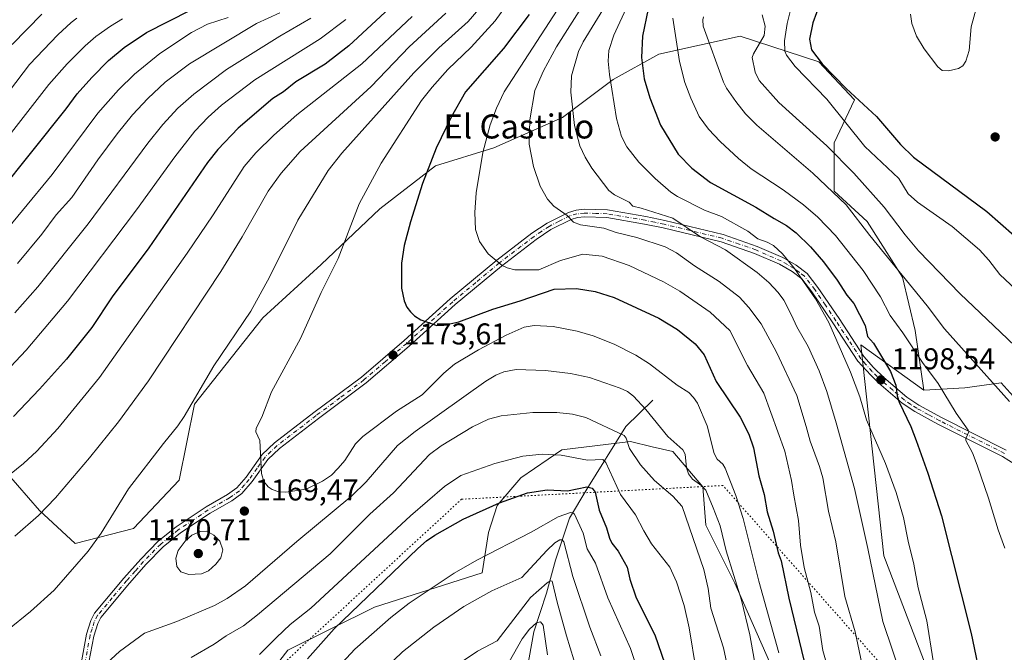
# Model space of a CAD drawing. Units: metres. Extents: x 661483 to 664939, y 4753465 to 4755860.
# Drawn here: x 664044 to 664371, y 4754847 to 4755058 of the extents above; entities that cross this region are included whole.
import ezdxf
from ezdxf.enums import TextEntityAlignment as Align

# ---------------------------------------------------------------- set-up
doc = ezdxf.new("R2010")
doc.units = ezdxf.units.M
doc.header["$MEASUREMENT"] = 0
doc.linetypes.add('DGN Style 4', pattern=[2.638475, 1.318413, -0.659207, 0.001648, -0.659207])
doc.linetypes.add('DGN Style 5', pattern=[1.153612, 0.494405, -0.659207])
for name, color, linetype, lineweight in [('Arbolado forestal CxS', 92, 'Continuous', 0), ('Camino Cxs', 7, 'Continuous', 0), ('Camino eje', 30, 'DGN Style 4', 13), ('Corriente natural lineal', 142, 'Continuous', 13), ('Curva de nivel maestra', 30, 'Continuous', 30), ('Curva de nivel normal', 30, 'Continuous', 0), ('Pastizal CxS', 92, 'Continuous', 0), ('Punto de cota en terreno', 7, 'Continuous', 0), ('Rótulo de punto de cota en terreno', 7, 'Continuous', 0), ('Texto cartográfico', 7, 'Continuous', 0), ('Vía pecuaria eje', 92, 'DGN Style 5', 0)]:
    doc.layers.add(name, color=color, linetype=linetype, lineweight=lineweight)
doc.styles.add('Style-Arial', font='txt')

# ---------------------------------------------------------------- blocks, each defined once
blk = doc.blocks.new('*U7')
at = {"layer": 'Arbolado forestal CxS', "color": 92, "linetype": 'Continuous', "lineweight": 0}
blk.add_polyline3d([(664378.1841, 4754927.8375, 1210.5747), (664370.1503, 4754936.6785, 1210.6636), (664358.1005, 4754935.0717, 1207.4887), (664344.4435, 4754934.2677, 1202.9958), (664341.6109, 4754954.0885, 1206.6867), (664337.3904, 4754971.8133, 1210.1141), (664325.5745, 4754990.3821, 1211.0417), (664314.6019, 4755000.5111, 1210.6632), (664314.6021, 4755016.5477, 1216.7057), (664321.3543, 4755030.8963, 1224.5182), (664309.5388, 4755043.5563, 1224.3951), (664283.3731, 4755051.9975, 1211.601), (664256.3643, 4755046.0899, 1201.6505), (664241.1713, 4755037.6491, 1194.8985), (664224.2903, 4755024.9883, 1188.2776), (664201.5005, 4755014.8607, 1180.4414), (664182.0875, 4755008.9521, 1174.777), (664163.5185, 4754994.6043, 1171.2407), (664144.1055, 4754976.0349, 1168.0396), (664124.6923, 4754958.3103, 1165.7046), (664101.9023, 4754929.6139, 1164.3807), (664096.838, 4754904.2925, 1167.0109), (664081.6449, 4754888.2557, 1166.1647), (664062.2321, 4754883.1921, 1163.0065), (664050.4153, 4754894.1649, 1158.8748), (664039.4435, 4754906.8249, 1153.3734)], dxfattribs=at)
blk = doc.blocks.new('5PATER')
at = {"layer": 'Punto de cota en terreno', "linetype": 'Continuous', "lineweight": 0}
h = blk.add_hatch(color=51, dxfattribs=at)
edge = h.paths.add_edge_path()
edge.add_ellipse((0, 0), major_axis=(-0.11, -0.111), ratio=0.999422, start_angle=0, end_angle=360)

msp = doc.modelspace()

# ---------------------------------------------------------------- linework, layer by layer
at = {"layer": 'Arbolado forestal CxS', "color": 92, "linetype": 'Continuous', "lineweight": 0}
for points in [[(664039.4435, 4754906.8249, 1153.3734), (664050.4153, 4754894.1649, 1158.8748), (664062.2321, 4754883.1921, 1163.0065), (664081.6449, 4754888.2557, 1166.1647), (664096.838, 4754904.2925, 1167.0109), (664101.9023, 4754929.6139, 1164.3807), (664124.6923, 4754958.3103, 1165.7046), (664144.1055, 4754976.0349, 1168.0396), (664163.5185, 4754994.6043, 1171.2407), (664182.0875, 4755008.9521, 1174.777), (664201.5005, 4755014.8607, 1180.4414), (664224.2903, 4755024.9883, 1188.2776), (664241.1713, 4755037.6491, 1194.8985), (664256.3643, 4755046.0899, 1201.6505), (664283.3731, 4755051.9975, 1211.601), (664309.5388, 4755043.5563, 1224.3951), (664321.3543, 4755030.8963, 1224.5182), (664314.6021, 4755016.5477, 1216.7057), (664314.6019, 4755000.5111, 1210.6632), (664325.5745, 4754990.3821, 1211.0417), (664337.3904, 4754971.8133, 1210.1141), (664341.6109, 4754954.0885, 1206.6867), (664344.4435, 4754934.2677, 1202.9958), (664323.4869, 4754949.2997, 1197.5993), (664331.113, 4754879.0937, 1191.7577), (664357.5575, 4754810.0535, 1194.0651)], [(664344.4435, 4754934.2677, 1202.9958), (664341.6109, 4754954.0885, 1206.6867), (664337.3904, 4754971.8133, 1210.1141), (664325.5745, 4754990.3821, 1211.0417), (664314.6019, 4755000.5111, 1210.6632), (664314.6021, 4755016.5477, 1216.7057), (664321.3543, 4755030.8963, 1224.5182), (664309.5388, 4755043.5563, 1224.3951), (664283.3731, 4755051.9975, 1211.601), (664256.3643, 4755046.0899, 1201.6505), (664241.1713, 4755037.6491, 1194.8985), (664224.2903, 4755024.9883, 1188.2776), (664201.5005, 4755014.8607, 1180.4414), (664182.0875, 4755008.9521, 1174.777), (664163.5185, 4754994.6043, 1171.2407), (664144.1055, 4754976.0349, 1168.0396), (664124.6923, 4754958.3103, 1165.7046), (664101.9023, 4754929.6139, 1164.3807), (664096.838, 4754904.2925, 1167.0109), (664081.6449, 4754888.2557, 1166.1647), (664062.2321, 4754883.1921, 1163.0065), (664050.4153, 4754894.1649, 1158.8748), (664039.4435, 4754906.8249, 1153.3734)], [(664344.4435, 4754934.2677, 1202.9958), (664341.6109, 4754954.0885, 1206.6867), (664337.3904, 4754971.8133, 1210.1141), (664325.5745, 4754990.3821, 1211.0417), (664314.6019, 4755000.5111, 1210.6632), (664314.6021, 4755016.5477, 1216.7057), (664321.3543, 4755030.8963, 1224.5182), (664309.5388, 4755043.5563, 1224.3951), (664283.3731, 4755051.9975, 1211.601), (664256.3643, 4755046.0899, 1201.6505), (664241.1713, 4755037.6491, 1194.8985), (664224.2903, 4755024.9883, 1188.2776), (664201.5005, 4755014.8607, 1180.4414), (664182.0875, 4755008.9521, 1174.777), (664163.5185, 4754994.6043, 1171.2407), (664144.1055, 4754976.0349, 1168.0396), (664124.6923, 4754958.3103, 1165.7046), (664101.9023, 4754929.6139, 1164.3807), (664096.838, 4754904.2925, 1167.0109), (664081.6449, 4754888.2557, 1166.1647), (664062.2321, 4754883.1921, 1163.0065), (664050.4153, 4754894.1649, 1158.8748), (664039.4435, 4754906.8249, 1153.3734)], [(664441.6505, 4755000.1769, 1211.0433), (664415.9429, 4755007.4111, 1220.323), (664414.2797, 4755001.4757, 1221.4618), (664410.1065, 4754986.5823, 1225.6353), (664399.0717, 4754979.2795, 1230.6497), (664407.9083, 4754970.4375, 1227.3446), (664422.3691, 4754964.8107, 1222.4005), (664419.9591, 4754956.7727, 1222.2635), (664415.1391, 4754951.9509, 1222.1705), (664408.7119, 4754951.9509, 1222.5236), (664393.4481, 4754945.5201, 1220.4069), (664403.0879, 4754935.8753, 1220.1093), (664402.2849, 4754931.0523, 1218.1203), (664378.1841, 4754927.8375, 1210.5747), (664370.1503, 4754936.6785, 1210.6636), (664358.1005, 4754935.0717, 1207.4887), (664344.4435, 4754934.2677, 1202.9958)], [(664344.4435, 4754934.2677, 1202.9958), (664323.4869, 4754949.2997, 1197.5993), (664331.113, 4754879.0937, 1191.7577), (664357.5575, 4754810.0535, 1194.0651)], [(664123.8885, 4754835.9003, 1152.5244), (664133.0177, 4754847.6651, 1153.3467), (664161.7535, 4754862.0145, 1149.0367), (664197.5784, 4754873.4261, 1143.7735), (664199.6605, 4754886.8577, 1147.7448), (664202.5295, 4754895.8625, 1150.3767), (664210.4758, 4754905.0433, 1153.213), (664224.1327, 4754914.4201, 1156.2146), (664246.9135, 4754917.1119, 1160.6447), (664254.1409, 4754915.4029, 1162.8874), (664261.0051, 4754913.7797, 1164.2756), (664270.9357, 4754902.0329, 1165.3751), (664272.0055, 4754889.3461, 1162.3852), (664281.6194, 4754869.9661, 1164.5829), (664299.2926, 4754829.7767, 1169.5188)], [(664299.2926, 4754829.7767, 1169.5188), (664281.6194, 4754869.9661, 1164.5829), (664272.0055, 4754889.3461, 1162.3852), (664270.9357, 4754902.0329, 1165.3751), (664261.0051, 4754913.7797, 1164.2756), (664254.1409, 4754915.4029, 1162.8874), (664246.9135, 4754917.1119, 1160.6447), (664224.1327, 4754914.4201, 1156.2146), (664210.4758, 4754905.0433, 1153.213), (664202.5295, 4754895.8625, 1150.3767), (664199.6605, 4754886.8577, 1147.7448), (664197.5784, 4754873.4261, 1143.7735), (664161.7535, 4754862.0145, 1149.0367), (664133.0177, 4754847.6651, 1153.3467), (664123.8885, 4754835.9003, 1152.5244)], [(664299.2926, 4754829.7767, 1169.5188), (664281.6194, 4754869.9661, 1164.5829), (664272.0055, 4754889.3461, 1162.3852), (664270.9357, 4754902.0329, 1165.3751), (664261.0051, 4754913.7797, 1164.2756), (664254.1409, 4754915.4029, 1162.8874), (664246.9135, 4754917.1119, 1160.6447), (664224.1327, 4754914.4201, 1156.2146), (664210.4758, 4754905.0433, 1153.213), (664202.5295, 4754895.8625, 1150.3767), (664199.6605, 4754886.8577, 1147.7448), (664197.5784, 4754873.4261, 1143.7735), (664161.7535, 4754862.0145, 1149.0367), (664133.0177, 4754847.6651, 1153.3467), (664123.8885, 4754835.9003, 1152.5244)], [(664299.2926, 4754829.7767, 1169.5188), (664281.6194, 4754869.9661, 1164.5829), (664272.0055, 4754889.3461, 1162.3852), (664270.9357, 4754902.0329, 1165.3751), (664261.0051, 4754913.7797, 1164.2756), (664254.1409, 4754915.4029, 1162.8874), (664246.9135, 4754917.1119, 1160.6447), (664224.1327, 4754914.4201, 1156.2146), (664210.4758, 4754905.0433, 1153.213), (664202.5295, 4754895.8625, 1150.3767), (664199.6605, 4754886.8577, 1147.7448), (664197.5784, 4754873.4261, 1143.7735), (664161.7535, 4754862.0145, 1149.0367), (664133.0177, 4754847.6651, 1153.3467), (664123.8885, 4754835.9003, 1152.5244)]]:
    msp.add_polyline3d(points, dxfattribs=at)
at = {"layer": 'Camino Cxs', "color": 7, "linetype": 'Continuous', "lineweight": 0}
for points in [[(664064.4501, 4754844.4501, 1168.4412), (664066.0001, 4754853.0101, 1166.3164), (664067.4401, 4754857.5801, 1166.0608), (664068.6601, 4754860.0201, 1166.3908), (664078.4801, 4754871.6801, 1171.3731), (664084.0701, 4754878.0201, 1173.7716), (664089.8801, 4754883.9501, 1171.8844), (664095.8201, 4754888.7401, 1170.4655), (664105.8501, 4754895.4401, 1173.9688), (664112.9601, 4754899.5001, 1172.2084), (664116.0301, 4754901.7101, 1171.4019), (664119.1601, 4754905.3301, 1172.516), (664124.4601, 4754912.7801, 1172.1579), (664128.6001, 4754916.7401, 1176.282), (664141.6101, 4754926.7601, 1173.4473), (664157.4801, 4754938.6101, 1173.8555), (664171.6701, 4754950.7701, 1174.1825), (664186.9801, 4754964.6001, 1177.384), (664202.4401, 4754977.5201, 1181.2109), (664214.1401, 4754986.4501, 1188.7856), (664219.2001, 4754989.8401, 1188.4386), (664226.2601, 4754993.4201, 1190.2992), (664228.8601, 4754994.1501, 1194.3058), (664231.5001, 4754994.4501, 1196.7987), (664239.2701, 4754994.2001, 1193.8912), (664252.0401, 4754992.0001, 1199.4169), (664258.3601, 4754990.6801, 1198.782), (664277.7301, 4754986.0001, 1201.6061), (664289.0501, 4754982.0901, 1199.6828), (664297.5701, 4754978.3701, 1200.9865), (664302.0001, 4754975.8201, 1205.1581), (664305.6401, 4754973.0601, 1203.0375), (664309.2501, 4754968.4601, 1203.6827), (664316.2501, 4754958.0601, 1198.1156), (664324.5201, 4754945.4601, 1201.2157), (664327.6801, 4754941.8101, 1203.5676), (664331.1601, 4754938.4101, 1203.4056), (664338.7601, 4754931.9201, 1206.1831), (664342.7301, 4754929.2701, 1203.719), (664350.2901, 4754925.1901, 1204.0029), (664371.8701, 4754914.3001, 1207.8342)], [(664064.4501, 4754844.4501, 1168.4412), (664066.0001, 4754853.0101, 1166.3164), (664067.4401, 4754857.5801, 1166.0608), (664068.6601, 4754860.0201, 1166.3908), (664078.4801, 4754871.6801, 1171.3731), (664084.0701, 4754878.0201, 1173.7716), (664089.8801, 4754883.9501, 1171.8844), (664095.8201, 4754888.7401, 1170.4655), (664105.8501, 4754895.4401, 1173.9688), (664112.9601, 4754899.5001, 1172.2084), (664116.0301, 4754901.7101, 1171.4019), (664119.1601, 4754905.3301, 1172.516), (664124.4601, 4754912.7801, 1172.1579), (664128.6001, 4754916.7401, 1176.282), (664141.6101, 4754926.7601, 1173.4473), (664157.4801, 4754938.6101, 1173.8555), (664171.6701, 4754950.7701, 1174.1825), (664186.9801, 4754964.6001, 1177.384), (664202.4401, 4754977.5201, 1181.2109), (664214.1401, 4754986.4501, 1188.7856), (664219.2001, 4754989.8401, 1188.4386), (664226.2601, 4754993.4201, 1190.2992), (664228.8601, 4754994.1501, 1194.3058), (664231.5001, 4754994.4501, 1196.7987), (664239.2701, 4754994.2001, 1193.8912), (664252.0401, 4754992.0001, 1199.4169), (664258.3601, 4754990.6801, 1198.782), (664277.7301, 4754986.0001, 1201.6061), (664289.0501, 4754982.0901, 1199.6828), (664297.5701, 4754978.3701, 1200.9865), (664302.0001, 4754975.8201, 1205.1581), (664305.6401, 4754973.0601, 1203.0375), (664309.2501, 4754968.4601, 1203.6827), (664316.2501, 4754958.0601, 1198.1156), (664324.5201, 4754945.4601, 1201.2157), (664327.6801, 4754941.8101, 1203.5676), (664331.1601, 4754938.4101, 1203.4056), (664338.7601, 4754931.9201, 1206.1831), (664342.7301, 4754929.2701, 1203.719), (664350.2901, 4754925.1901, 1204.0029), (664371.8701, 4754914.3001, 1207.8342)], [(664374.7601, 4754909.5301, 1207.9264), (664370.6301, 4754912.1201, 1207.2447), (664349.1301, 4754922.9701, 1203.1423), (664341.4501, 4754927.1301, 1202.2606), (664337.2401, 4754929.9201, 1204.1561), (664329.4801, 4754936.5701, 1202.45), (664326.7901, 4754939.1901, 1204.2723), (664322.5201, 4754943.9401, 1201.8262), (664314.1701, 4754956.6801, 1197.2054), (664307.2301, 4754966.9801, 1200.7042), (664303.8801, 4754971.2601, 1201.8286), (664300.6201, 4754973.7401, 1201.6971), (664296.4501, 4754976.1301, 1199.185), (664288.1501, 4754979.7501, 1198.5006), (664277.0301, 4754983.6001, 1199.0654), (664257.8201, 4754988.2401, 1193.5443), (664251.5701, 4754989.5401, 1196.1027), (664239.0101, 4754991.7001, 1193.3092), (664231.6001, 4754991.9501, 1196.0635), (664229.3401, 4754991.6901, 1192.6607), (664227.1801, 4754991.0801, 1189.6332), (664220.4601, 4754987.6801, 1187.355), (664215.6001, 4754984.4101, 1187.6785), (664204.0001, 4754975.5601, 1182.4705), (664188.6201, 4754962.7201, 1177.0823), (664173.3201, 4754948.8801, 1174.5327), (664159.0401, 4754936.6501, 1172.933), (664143.1301, 4754924.7601, 1172.2407), (664130.2401, 4754914.8401, 1173.0265), (664126.3601, 4754911.1301, 1171.4535), (664121.1201, 4754903.7901, 1170.6012), (664117.7301, 4754899.8501, 1169.8673), (664114.3201, 4754897.4001, 1170.3359), (664107.1701, 4754893.3201, 1170.6101), (664097.3101, 4754886.7201, 1169.5713), (664091.5601, 4754882.0901, 1170.2222), (664085.9101, 4754876.3201, 1170.8898), (664080.3801, 4754870.0401, 1168.6842), (664070.7601, 4754858.6301, 1166.1895), (664069.7601, 4754856.6301, 1166.0318), (664068.4401, 4754852.4101, 1165.9061), (664066.8701, 4754843.7301, 1170.4847)], [(664374.7601, 4754909.5301, 1207.9264), (664370.6301, 4754912.1201, 1207.2447), (664349.1301, 4754922.9701, 1203.1423), (664341.4501, 4754927.1301, 1202.2606), (664337.2401, 4754929.9201, 1204.1561), (664329.4801, 4754936.5701, 1202.45), (664326.7901, 4754939.1901, 1204.2723), (664322.5201, 4754943.9401, 1201.8262), (664314.1701, 4754956.6801, 1197.2054), (664307.2301, 4754966.9801, 1200.7042), (664303.8801, 4754971.2601, 1201.8286), (664300.6201, 4754973.7401, 1201.6971), (664296.4501, 4754976.1301, 1199.185), (664288.1501, 4754979.7501, 1198.5006), (664277.0301, 4754983.6001, 1199.0654), (664257.8201, 4754988.2401, 1193.5443), (664251.5701, 4754989.5401, 1196.1027), (664239.0101, 4754991.7001, 1193.3092), (664231.6001, 4754991.9501, 1196.0635), (664229.3401, 4754991.6901, 1192.6607), (664227.1801, 4754991.0801, 1189.6332), (664220.4601, 4754987.6801, 1187.355), (664215.6001, 4754984.4101, 1187.6785), (664204.0001, 4754975.5601, 1182.4705), (664188.6201, 4754962.7201, 1177.0823), (664173.3201, 4754948.8801, 1174.5327), (664159.0401, 4754936.6501, 1172.933), (664143.1301, 4754924.7601, 1172.2407), (664130.2401, 4754914.8401, 1173.0265), (664126.3601, 4754911.1301, 1171.4535), (664121.1201, 4754903.7901, 1170.6012), (664117.7301, 4754899.8501, 1169.8673), (664114.3201, 4754897.4001, 1170.3359), (664107.1701, 4754893.3201, 1170.6101), (664097.3101, 4754886.7201, 1169.5713), (664091.5601, 4754882.0901, 1170.2222), (664085.9101, 4754876.3201, 1170.8898), (664080.3801, 4754870.0401, 1168.6842), (664070.7601, 4754858.6301, 1166.1895), (664069.7601, 4754856.6301, 1166.0318), (664068.4401, 4754852.4101, 1165.9061), (664066.8701, 4754843.7301, 1170.4847)]]:
    msp.add_polyline3d(points, dxfattribs=at)
at = {"layer": 'Camino eje', "color": 30, "linetype": 'DGN Style 4', "lineweight": 13}
msp.add_polyline3d([(664371.2501, 4754913.2101, 1207.502), (664349.7101, 4754924.0801, 1203.561), (664345.9301, 4754926.1201, 1202.837), (664342.0901, 4754928.2001, 1202.9112), (664340.1051, 4754929.5251, 1203.9553), (664338.0001, 4754930.9201, 1205.345), (664334.1201, 4754934.2451, 1202.7806), (664330.3201, 4754937.4901, 1202.7564), (664328.9751, 4754938.8001, 1204.089), (664327.2351, 4754940.5001, 1203.7612), (664325.1001, 4754942.8751, 1202.9247), (664323.5201, 4754944.7001, 1201.4237), (664319.3451, 4754951.0701, 1199.5134), (664315.2101, 4754957.3701, 1197.2396), (664311.7401, 4754962.5201, 1198.421), (664308.2401, 4754967.7201, 1202.0109), (664306.5651, 4754969.8601, 1201.8389), (664304.7601, 4754972.1601, 1201.8326), (664302.9401, 4754973.5401, 1202.6604), (664301.3101, 4754974.7801, 1203.2086), (664299.0951, 4754976.0551, 1201.7688), (664297.0101, 4754977.2501, 1199.3178), (664288.6001, 4754980.9201, 1199.1241), (664283.0401, 4754982.8451, 1200.0254), (664277.3801, 4754984.8001, 1200.1728), (664258.0901, 4754989.4601, 1196.1712), (664254.9651, 4754990.1101, 1196.6835), (664251.8051, 4754990.7701, 1197.7131), (664239.1401, 4754992.9501, 1193.0912), (664235.4351, 4754993.0751, 1194.8711), (664231.5501, 4754993.2001, 1196.105), (664229.1001, 4754992.9201, 1192.6556), (664226.7201, 4754992.2501, 1189.02), (664223.1901, 4754990.4601, 1186.5092), (664219.8301, 4754988.7601, 1187.786), (664217.3001, 4754987.0651, 1188.4744), (664214.8701, 4754985.4301, 1187.9449), (664203.2201, 4754976.5401, 1181.7005), (664195.4901, 4754970.0801, 1179.6239), (664187.8001, 4754963.6601, 1177.0182), (664180.1451, 4754956.7451, 1175.2799), (664172.4951, 4754949.8251, 1174.1358), (664165.4001, 4754943.7451, 1173.4624), (664158.2601, 4754937.6301, 1173.0474), (664150.3051, 4754931.6851, 1173.0071), (664142.3701, 4754925.7601, 1172.388), (664135.9251, 4754920.8001, 1172.0221), (664129.4201, 4754915.7901, 1174.4601), (664125.4101, 4754911.9551, 1171.6399), (664122.7601, 4754908.2301, 1171.0383), (664120.1401, 4754904.5601, 1171.4249), (664118.5751, 4754902.7501, 1170.5181), (664116.8801, 4754900.7801, 1170.482), (664113.6401, 4754898.4501, 1171.1709), (664106.5101, 4754894.3801, 1172.1411), (664101.5801, 4754891.0801, 1172.1237), (664096.5651, 4754887.7301, 1169.6727), (664093.6901, 4754885.4151, 1169.4652), (664090.7201, 4754883.0201, 1171.0909), (664084.9901, 4754877.1701, 1172.1444), (664082.1951, 4754874.0001, 1170.0904), (664079.4301, 4754870.8601, 1169.8685), (664074.6201, 4754865.1551, 1167.727), (664069.7101, 4754859.3251, 1166.2726), (664068.6001, 4754857.1051, 1166.0116), (664067.8801, 4754854.8201, 1165.9405), (664067.2201, 4754852.7101, 1165.9516), (664065.6601, 4754844.0901, 1169.3885)], dxfattribs=at)
at = {"layer": 'Corriente natural lineal', "color": 142, "linetype": 'Continuous', "lineweight": 13}
msp.add_polyline3d([(664254.2901, 4754930.9101, 1166.7113), (664245.3401, 4754922.2001, 1161.8149), (664232.4001, 4754901.3101, 1151.0168), (664226.6801, 4754891.6001, 1145.4229), (664221.9501, 4754877.6701, 1139.1448), (664218.9701, 4754866.7301, 1135.6862), (664214.7401, 4754853.7901, 1130.8048), (664212.5001, 4754840.8601, 1126.2449)], dxfattribs=at)
at = {"layer": 'Curva de nivel maestra', "color": 30, "linetype": 'Continuous', "lineweight": 30, "flags": 128}
for points, elevation in [([(664025.41, 4754985.5001), (664059.33, 4755027.8701), (664062.93, 4755032.9001), (664067.78, 4755038.3401), (664073.33, 4755043.9101), (664078.61, 4755048.3001), (664086, 4755053.2801), (664115.45, 4755068.4101)], 1125), ([(664168.32, 4755062.8001), (664153.28, 4755048.8701), (664145.44, 4755042.7401), (664135.69, 4755036.8501), (664131.5, 4755033.5701), (664127.96, 4755031.3501), (664116.49, 4755021.4601), (664109.7, 4755014.3801), (664106.25, 4755009.9601), (664086.76, 4754981.6401), (664074.62, 4754965.3101), (664067.82, 4754955.0701), (664059.36, 4754944.5601), (664050.38, 4754934.5401), (664041.73, 4754925.4801)], 1150), ([(664252.83, 4755061.2001), (664250.85, 4755052.0101), (664250.57, 4755044.9101), (664251.49, 4755037.8101), (664253.3, 4755031.5601), (664256.85, 4755022.4801), (664262.81, 4755012.7301), (664267.28, 4755008.1401), (664273.48, 4755003.3501), (664288.54, 4754995.1201), (664294.69, 4754991.3901), (664298.83, 4754989.0301), (664302.01, 4754986.6301), (664306.76, 4754981.9701), (664311.09, 4754976.9301), (664315.67, 4754970.8601), (664318.86, 4754965.8901), (664321.16, 4754963.1101), (664324.96, 4754955.7501), (664325.73, 4754952.1301), (664327.66, 4754949.9301), (664333.41, 4754940.4801), (664335.19, 4754935.9201), (664335.6, 4754932.3401), (664336.22, 4754930.2301), (664340.1, 4754922.1601), (664341.94, 4754917.4601), (664345.8, 4754906.6501), (664350.36, 4754892.3701), (664360.2, 4754853.3001), (664363.88, 4754835.7601)], 1200), ([(664309.98, 4755063.1401), (664307.54, 4755056.5201), (664306.43, 4755051.0101), (664307.13, 4755047.5301), (664310.6, 4755042.8301), (664318.64, 4755034.6501), (664328.73, 4755025.3701), (664336.7, 4755015.9501), (664341, 4755011.8301), (664365.41, 4754993.7501), (664374.46, 4754985.7201), (664386.48, 4754973.1301), (664389.71, 4754970.4301), (664392.71, 4754968.6401), (664398.59, 4754966.7201), (664403.85, 4754966.1101)], 1225), ([(664213.27, 4755059.3101), (664204.71, 4755047.9801), (664192.05, 4755033.4801), (664187.25, 4755025.1001), (664182.33, 4755014.8201), (664177.72, 4755003.0601), (664173.72, 4754990.2201), (664171.66, 4754982.3801), (664170.79, 4754976.5101), (664170.79, 4754968.2401), (664171.62, 4754963.9901), (664172.59, 4754961.9001), (664173.76, 4754960.3601), (664175.12, 4754959.0301), (664177.19, 4754957.6501), (664182.55, 4754955.7401), (664184.89, 4754955.9101), (664189.83, 4754957.0301), (664201.14, 4754961.2001), (664210.27, 4754963.9401), (664221.5, 4754967.8001), (664228.96, 4754968.1101), (664235.21, 4754967.1201), (664241.5, 4754965.1301), (664256.38, 4754958.2101), (664262.58, 4754954.4401), (664268.39, 4754949.6901), (664271.42, 4754946.0101), (664275.45, 4754937.1301), (664283.33, 4754925.3001), (664286.24, 4754919.6201), (664287.76, 4754915.1001), (664289.62, 4754905.7201), (664291.4, 4754899.5001), (664292.35, 4754893.8001), (664294.33, 4754887.3101), (664296.03, 4754880.1501), (664297.04, 4754877.4001), (664299.61, 4754865.0101), (664304.7, 4754843.9101)], 1175), ([(664139.53, 4754844.7901), (664148.37, 4754854.8201), (664176.2, 4754881.5001), (664179.08, 4754884.0601), (664181.85, 4754886.0201), (664191.29, 4754891.2801), (664203.33, 4754896.8001), (664212.65, 4754900.0801), (664219.23, 4754901.0301), (664225.97, 4754900.7301), (664232.42, 4754902.0501), (664234.2, 4754901.6801), (664235.18, 4754900.3501), (664236.47, 4754894.3501), (664238.88, 4754888.3801), (664239.9, 4754884.9801), (664240.76, 4754883.3501), (664242.85, 4754880.6901), (664245.78, 4754875.3301), (664246.72, 4754871.3001), (664248.82, 4754865.1601), (664254.95, 4754852.8701), (664258.32, 4754843.1101)], 1150)]:
    msp.add_lwpolyline(points, dxfattribs=dict(at, elevation=elevation))
at = {"layer": 'Curva de nivel normal', "color": 30, "linetype": 'Continuous', "lineweight": 0, "flags": 128}
for points, elevation in [([(664296.24, 4754846.82), (664289.58, 4754870.66), (664284.41, 4754891.58), (664281.96, 4754899.17), (664278.44, 4754908.3), (664277.66, 4754909.65), (664275.74, 4754911.29), (664274.77, 4754913.18), (664272.44, 4754922.33), (664269.14, 4754929.94), (664267.91, 4754931.84), (664266.29, 4754933.51), (664262.47, 4754935.92), (664253.19, 4754943), (664248.7, 4754945.93), (664241.49, 4754949.5), (664234.47, 4754952.29), (664229.23, 4754953.92), (664221.21, 4754955.45), (664214.91, 4754955.74), (664211.61, 4754955.16), (664205.6, 4754952.6), (664196.33, 4754947.65), (664188.41, 4754942.87), (664184.82, 4754939.87), (664177.6, 4754932.73), (664169.12, 4754927.27), (664157.95, 4754918.85), (664155.52, 4754916.42), (664151.89, 4754910.88), (664149.75, 4754908.27), (664147.48, 4754905.99), (664144.47, 4754903.91), (664139.12, 4754901.29), (664132.3, 4754900.25), (664130, 4754900.45), (664127.77, 4754901.22), (664126.47, 4754902.12), (664125, 4754903.88), (664124.2, 4754906.5), (664123.66, 4754917.49), (664122.34, 4754920.38), (664122.48, 4754921.58), (664124.33, 4754925.25), (664127.56, 4754933.7), (664137.14, 4754951.41), (664144.1, 4754966.75), (664149.7, 4754978.02), (664156.73, 4754996.24), (664164.02, 4755009.84), (664177.45, 4755030.64), (664180.94, 4755035.13), (664186.18, 4755040.99), (664193.99, 4755048.39), (664201.94, 4755057.18), (664212.28, 4755071.59)], 1170), ([(664316.63, 4754827.27), (664310.89, 4754847.56), (664309.65, 4754855.72), (664308.1, 4754860.41), (664306.92, 4754866.9), (664304.66, 4754875.17), (664303.49, 4754882.64), (664302.74, 4754890.83), (664301.26, 4754899.29), (664300.43, 4754904.23), (664298.19, 4754913.9), (664291.25, 4754933.29), (664285.78, 4754942.49), (664279.9, 4754954.14), (664273.4, 4754960.2), (664263.36, 4754967.15), (664257.88, 4754970.34), (664246.52, 4754975.75), (664237.53, 4754978.88), (664231.04, 4754979.48), (664223.69, 4754977.44), (664216.42, 4754974.26), (664208.5, 4754974.34), (664205.92, 4754974.93), (664204.26, 4754975.76), (664199.6, 4754979.66), (664196.74, 4754983.71), (664195.36, 4754987.71), (664195.2, 4754993.35), (664195.65, 4754999.87), (664197.81, 4755013.32), (664200.31, 4755022.59), (664202.38, 4755028.14), (664204.95, 4755033.49), (664226.6, 4755067.13)], 1180), ([(664239.86, 4755064.42), (664231.2, 4755050.13), (664229.58, 4755046.97), (664227.28, 4755038.87), (664227.11, 4755033.38), (664228.3, 4755022.34), (664230.1, 4755015.6), (664231.83, 4755011.82), (664234.08, 4755008.08), (664239.73, 4755000.69), (664241.56, 4754999.22), (664246.45, 4754996.84), (664247.65, 4754995.45), (664250.42, 4754994.86), (664261, 4754991.47), (664270.23, 4754985.27), (664278.46, 4754980.97), (664289, 4754973.45), (664292.95, 4754970.03), (664296.02, 4754966.72), (664297.93, 4754964.14), (664300.4, 4754959.25), (664302.2, 4754955.32), (664306, 4754948.74), (664309.65, 4754940.65), (664312.18, 4754933.79), (664315.31, 4754923.42), (664321.34, 4754901.53), (664325.82, 4754881.59), (664330.8, 4754857.25), (664337.39, 4754837.8)], 1190), ([(664196.46, 4755061.01), (664192.99, 4755056.96), (664183.21, 4755048.14), (664174.92, 4755039.84), (664150.93, 4755013.11), (664146.35, 4755007.33), (664136.34, 4754990.87), (664126.86, 4754971.84), (664120.63, 4754960.57), (664108.43, 4754942.35), (664098.55, 4754925.49), (664096.39, 4754922.35), (664091.65, 4754916.51), (664080.04, 4754901.42), (664070.94, 4754886.68), (664066.58, 4754880.66), (664055.26, 4754867.65), (664047.37, 4754860.53), (664039.78, 4754854.4)], 1165), ([(664331.03, 4754808.96), (664321.66, 4754853.87), (664318.19, 4754865.62), (664315.19, 4754883.8), (664312.78, 4754893.97), (664310.81, 4754905.05), (664309.81, 4754908.87), (664306.64, 4754917.31), (664305.35, 4754922.12), (664302.21, 4754932.48), (664295.44, 4754946.86), (664290.38, 4754956.37), (664286.27, 4754961.76), (664283.12, 4754965.21), (664276.38, 4754970.41), (664268.23, 4754975.61), (664262.17, 4754979.93), (664258.45, 4754981.98), (664249.05, 4754985.05), (664242.16, 4754986.71), (664238.03, 4754988.15), (664230.24, 4754989.24), (664228.01, 4754990.13), (664225.85, 4754992.41), (664221.42, 4754995.53), (664219.28, 4754997.75), (664216.86, 4755002.1), (664214.64, 4755008.64), (664213.25, 4755016.13), (664213.42, 4755024.24), (664215.09, 4755034.02), (664218.02, 4755040.52), (664222.34, 4755048.54), (664231.99, 4755063.75)], 1185), ([(664246.11, 4755062.69), (664241.32, 4755052.37), (664239.74, 4755047.25), (664239.49, 4755043.78), (664239.97, 4755039.34), (664242.22, 4755024.63), (664243.94, 4755018.61), (664245.71, 4755015.26), (664249.74, 4755010.17), (664255.07, 4755004.72), (664260.34, 4755000.16), (664262.58, 4754998.68), (664271.54, 4754994.14), (664277.12, 4754992.09), (664285.95, 4754987.17), (664289.29, 4754984.61), (664292.35, 4754983.51), (664294.47, 4754982.35), (664297.41, 4754979.6), (664301.45, 4754974.73), (664308.46, 4754964.68), (664312.89, 4754956.8), (664320.1, 4754940.2), (664323.16, 4754931.98), (664325.4, 4754924.36), (664331.71, 4754909.79), (664335.2, 4754900.16), (664337.71, 4754891.89), (664339.25, 4754884.02), (664341.16, 4754876.35), (664342.55, 4754868.5), (664345.4, 4754857.48), (664347.54, 4754844.12)], 1195), ([(664300.25, 4755061.19), (664299.02, 4755056.28), (664298.14, 4755050.52), (664298.24, 4755047.04), (664298.74, 4755045.77), (664301.62, 4755041.92), (664312.21, 4755031.07), (664324.84, 4755015.29), (664336.1, 4755004.73), (664339.25, 4754999.63), (664342.35, 4754996.82), (664353.82, 4754988.72), (664362.99, 4754980.91), (664366.07, 4754977.56), (664369.75, 4754972.72), (664375.03, 4754967.76)], 1220), ([(664339.98, 4755059.39), (664340.44, 4755056.22), (664342, 4755052.08), (664344.57, 4755047.81), (664349.14, 4755041.84), (664350.59, 4755040.64), (664352.62, 4755040.51), (664355.92, 4755041.27), (664357.43, 4755042.2), (664358.39, 4755043.74), (664359.53, 4755047.24), (664360.2, 4755055.13), (664361.92, 4755061.54)], 1230), ([(664024.72, 4754999), (664053.52, 4755035.92), (664059.59, 4755042.8), (664065.64, 4755048.86), (664069.16, 4755051.9), (664073.99, 4755055.42), (664078, 4755057.78)], 1120), ([(664029.18, 4755019.05), (664047.12, 4755042.64), (664056.48, 4755052.52), (664060.9, 4755056.63), (664062.88, 4755058.05)], 1115), ([(664034.82, 4754982.09), (664054.62, 4755005.97), (664069.8, 4755026.42), (664076.7, 4755034.24), (664081.96, 4755039.42), (664090.44, 4755046.32), (664100.96, 4755053.31), (664106.22, 4755056.08), (664113.11, 4755058.23)], 1130), ([(664038.68, 4754904.66), (664045.13, 4754909.84), (664049.57, 4754913.96), (664056.54, 4754921.51), (664070.39, 4754938.43), (664099.52, 4754979.81), (664108.17, 4754992.57), (664118.49, 4755008.64), (664122.38, 4755013.28), (664128.28, 4755019.1), (664135.95, 4755025.89), (664157.62, 4755042.86), (664174.37, 4755058.6)], 1155), ([(664152.26, 4755057.64), (664143.78, 4755051.17), (664121.99, 4755037.57), (664110.94, 4755029.12), (664106.52, 4755025.08), (664102.08, 4755020.39), (664095.37, 4755011.87), (664082.65, 4754994.22), (664059.69, 4754963.81), (664045.97, 4754947.52), (664038.99, 4754940.12)], 1145), ([(664041.36, 4755049.28), (664051.2, 4755059.39)], 1110), ([(664185.57, 4755059.7), (664173.32, 4755048.5), (664160.68, 4755035.34), (664137.06, 4755013.63), (664130.75, 4755006.42), (664126.45, 4755000.46), (664117.82, 4754985.31), (664110.72, 4754973.75), (664086.68, 4754937.34), (664076.73, 4754923.72), (664067.09, 4754911.76), (664055.73, 4754898.41), (664050.11, 4754892.55), (664042.18, 4754885.63)], 1160), ([(664042.22, 4754960), (664049.87, 4754968.6), (664066.64, 4754989.62), (664086.38, 4755016.42), (664091.42, 4755022.63), (664096.36, 4755028.06), (664101.69, 4755032.8), (664112.58, 4755040.92), (664130.32, 4755052), (664140.63, 4755058.06)], 1140), ([(664130.33, 4755059.81), (664122.6, 4755056.31), (664100.26, 4755042.89), (664092.25, 4755036.7), (664086.38, 4755031.31), (664081.33, 4755025.91), (664076.25, 4755019.55), (664069.83, 4755010.89), (664061.17, 4754998.38), (664055.93, 4754992.61), (664051.16, 4754986.18), (664043.11, 4754976.34)], 1135), ([(664371.39, 4754881.61), (664369.12, 4754887.79), (664365.97, 4754898.29), (664362.2, 4754909.29), (664360.62, 4754913.41), (664358.38, 4754917.53), (664358.38, 4754918.2), (664359.36, 4754920.32), (664359.22, 4754920.93), (664355.14, 4754926.58), (664349.19, 4754936.49), (664343.96, 4754943.45), (664337.51, 4754953.28), (664333.26, 4754959.06), (664330.07, 4754965.33), (664324.22, 4754974.11), (664315.08, 4754985.74), (664309.25, 4754991.79), (664304.38, 4754995.95), (664297.73, 4755000.94), (664287.06, 4755007.94), (664282.8, 4755011.29), (664276.75, 4755016.95), (664272.81, 4755021.1), (664269.76, 4755025.33), (664266.94, 4755031.43), (664265.03, 4755036.66), (664263.18, 4755043.62), (664260.94, 4755058.03)], 1205), ([(664271.24, 4755058.45), (664270.91, 4755057.51), (664271.05, 4755055.34), (664277.85, 4755036.77), (664278.84, 4755034.77), (664281.91, 4755030.28), (664285.15, 4755026.25), (664288.94, 4755022.44), (664307.49, 4755006.44), (664318.63, 4754995.97), (664326.48, 4754985.72), (664345.54, 4754962.36), (664351.29, 4754954.7), (664372.89, 4754930.42)], 1210), ([(664290.68, 4755059.1), (664291.69, 4755055.35), (664291.4, 4755052.24), (664287.78, 4755046.13), (664287.4, 4755044.96), (664288.31, 4755040.12), (664289.64, 4755037.33), (664296.28, 4755029.94), (664312.21, 4755015.54), (664321.2, 4755006.41), (664331.22, 4754995.1), (664338.2, 4754985.9), (664342.63, 4754980.6), (664356.5, 4754966.26), (664369.94, 4754953.54), (664379.58, 4754944.37)], 1215), ([(664071.31, 4754842.06), (664077.04, 4754847.26), (664085.34, 4754853.39), (664096.05, 4754857.3), (664108.58, 4754862.61), (664112.85, 4754864.88), (664118.86, 4754869.13), (664135.97, 4754883.91), (664154.24, 4754899.04), (664159.07, 4754903.77), (664169.47, 4754915.81), (664175.27, 4754920.48), (664198.82, 4754937.26), (664202.11, 4754939.24), (664204.76, 4754940.39), (664208.86, 4754941.09), (664218.67, 4754940.76), (664227.01, 4754939.81), (664233.27, 4754938.46), (664243.5, 4754934.95), (664245.93, 4754933.77), (664247.96, 4754932.25), (664252.01, 4754927.82), (664259.36, 4754918.81), (664264.37, 4754914.43), (664265.12, 4754912.91), (664265.52, 4754908.38), (664266.2, 4754906.4), (664267.56, 4754904.66), (664270.58, 4754902.38), (664271.95, 4754900.94), (664274.43, 4754895.13), (664276.74, 4754889.14), (664278.76, 4754880.78), (664283.78, 4754864.34), (664286.55, 4754852.86), (664289.48, 4754836.62)], 1165), ([(664100.84, 4754845.22), (664108.45, 4754849.66), (664112.46, 4754852.45), (664118.22, 4754855.84), (664122.95, 4754859.5), (664147.08, 4754879.75), (664160.28, 4754892.95), (664168.07, 4754900.09), (664180.03, 4754912.85), (664183.96, 4754915.75), (664194.35, 4754921.99), (664199.67, 4754924.62), (664203.9, 4754925.73), (664214.41, 4754926.78), (664222.4, 4754926.83), (664227.64, 4754926.22), (664232.09, 4754925.19), (664244.83, 4754919.19), (664245.49, 4754918.24), (664246.61, 4754914.83), (664250.21, 4754909.42), (664254.92, 4754904.22), (664260.98, 4754898.94), (664264.05, 4754895.56), (664271.3, 4754874.61), (664272.73, 4754868.29), (664273.62, 4754861.67), (664277.8, 4754848.53), (664279.91, 4754838.65)], 1160), ([(664268.78, 4754840.98), (664266.46, 4754855.18), (664264.76, 4754862.56), (664262.18, 4754870.46), (664260.04, 4754875.32), (664253.92, 4754883.14), (664251.3, 4754887.42), (664248.62, 4754892.72), (664243.55, 4754899.55), (664238.71, 4754910.18), (664237.73, 4754911.18), (664232.57, 4754910.99), (664223.87, 4754912.66), (664217.56, 4754912.89), (664211.12, 4754912.27), (664201.84, 4754909.82), (664190.48, 4754905.89), (664185.02, 4754902.22), (664173.78, 4754892.45), (664140.66, 4754861.74), (664133.79, 4754856.28), (664129.22, 4754851.91), (664123.59, 4754846.23)], 1155), ([(664148.42, 4754840.58), (664155.28, 4754848.01), (664167.27, 4754858.55), (664173.35, 4754863.33), (664188.28, 4754873.35), (664195.82, 4754877.66), (664213.94, 4754886.95), (664222.84, 4754892.08), (664226.96, 4754893.53), (664227.76, 4754893.44), (664228.29, 4754892.94), (664231.15, 4754886.67), (664232.46, 4754881.43), (664235.29, 4754876.62), (664239.39, 4754865.1), (664246.88, 4754848.22), (664250.13, 4754838.78)], 1145), ([(664106.07, 4754887.32), (664103.9, 4754887.21), (664101.01, 4754886.04), (664098.88, 4754883.99), (664096.57, 4754880.86), (664095.69, 4754878.29), (664096.13, 4754875.59), (664097.45, 4754873.82), (664100.03, 4754872.95), (664104.32, 4754873.12), (664106.6, 4754874.1), (664109.06, 4754876.33), (664110.72, 4754878.4), (664111.36, 4754881.09), (664110.36, 4754883.95), (664108.34, 4754886.04), (664106.07, 4754887.32)], 1170), ([(664237.02, 4754845.88), (664233.34, 4754855.38), (664227.76, 4754872.23), (664224.8, 4754883.8), (664224.24, 4754884.46), (664223.37, 4754884.41), (664221.8, 4754883.4), (664219.11, 4754880.92), (664210.83, 4754871.9), (664200.81, 4754867.41), (664191.46, 4754862.26), (664181.58, 4754855.4), (664171.1, 4754847.16), (664156.39, 4754833.01)], 1140), ([(664190.31, 4754843.45), (664196.02, 4754847.43), (664202.56, 4754850.77), (664213.64, 4754865.29), (664219.21, 4754870.12), (664220.33, 4754870.81), (664220.91, 4754870.64), (664222.49, 4754863.66), (664225.62, 4754852.43), (664232.99, 4754828.56)], 1135), ([(664219.33, 4754846.13), (664217.85, 4754856.01), (664216.94, 4754857.1), (664215.63, 4754856.82), (664213.28, 4754854.7), (664210.9, 4754851.49), (664206.53, 4754843.84)], 1130)]:
    msp.add_lwpolyline(points, dxfattribs=dict(at, elevation=elevation))
at = {"layer": 'Pastizal CxS', "color": 92, "linetype": 'Continuous', "lineweight": 0}
for points in [[(664441.6505, 4755000.1769, 1211.0433), (664415.9429, 4755007.4111, 1220.323), (664414.2797, 4755001.4757, 1221.4618), (664410.1065, 4754986.5823, 1225.6353), (664399.0717, 4754979.2795, 1230.6497), (664407.9083, 4754970.4375, 1227.3446), (664422.3691, 4754964.8107, 1222.4005), (664419.9591, 4754956.7727, 1222.2635), (664415.1391, 4754951.9509, 1222.1705), (664408.7119, 4754951.9509, 1222.5236), (664393.4481, 4754945.5201, 1220.4069), (664403.0879, 4754935.8753, 1220.1093), (664402.2849, 4754931.0523, 1218.1203), (664378.1841, 4754927.8375, 1210.5747), (664370.1503, 4754936.6785, 1210.6636), (664358.1005, 4754935.0717, 1207.4887), (664344.4435, 4754934.2677, 1202.9958)], [(664357.5575, 4754810.0535, 1194.0651), (664331.113, 4754879.0937, 1191.7577), (664323.4869, 4754949.2997, 1197.5993), (664344.4435, 4754934.2677, 1202.9958), (664358.1005, 4754935.0717, 1207.4887), (664370.1503, 4754936.6785, 1210.6636), (664378.1841, 4754927.8375, 1210.5747)], [(664344.4435, 4754934.2677, 1202.9958), (664323.4869, 4754949.2997, 1197.5993), (664331.113, 4754879.0937, 1191.7577), (664357.5575, 4754810.0535, 1194.0651)]]:
    msp.add_polyline3d(points, dxfattribs=at)
at = {"layer": 'Vía pecuaria eje', "color": 92, "linetype": 'DGN Style 5', "lineweight": 0}
msp.add_polyline3d([(664886.0478, 4755725.7339, 1120.1609), (664722.2944, 4755621.9797, 1164.9501), (664491.2339, 4755248.9884, 1210.7521), (664470.3342, 4755087.1744, 1199.1969), (664497.578, 4754934.7227, 1197.5595), (664485.1939, 4754804.8257, 1183.3833), (664402.2668, 4754774.6965, 1199.6636), (664354.113, 4754815.9373, 1202.1406), (664277.6668, 4754902.5055, 1178.8049), (664190.754, 4754897.9355, 1171.1903), (664129.5983, 4754841.5327, 1169.8646), (664082.3452, 4754636.9587, 1148.9537), (664082.3422, 4754470.0769, 1129.3043), (664082.2277, 4754200.1101, 1130.3374), (664071.2805, 4753981.4304, 1129.0761), (664065.8168, 4753850.4701, 1114.2186), (664049.536, 4753525.2467, 1161.3667)], dxfattribs=at)

# ---------------------------------------------------------------- block references
at = {"layer": 'Arbolado forestal CxS', "color": 92, "linetype": 'Continuous', "lineweight": 0}
msp.add_blockref('*U7', (0, 0), dxfattribs=at)
at = {"layer": 'Punto de cota en terreno', "color": 7, "linetype": 'Continuous', "lineweight": 0, "xscale": 10, "yscale": 10, "zscale": 10}
for p in [(664368.16, 4755018.51, 1228.02), (664167.95, 4754945.93, 1173.61), (664330.15, 4754937.65, 1198.54), (664118.54, 4754894, 1169.47), (664103.22, 4754879.87, 1170.71)]:
    msp.add_blockref('5PATER', p, dxfattribs=at)

# ---------------------------------------------------------------- texts
at = {"layer": 'Rótulo de punto de cota en terreno', "color": 7, "linetype": 'Continuous', "lineweight": 0, "style": 'Style-Arial'}
for s, p in [('1173,61', (664171.4778, 4754949.4578)), ('1198,54', (664333.6778, 4754941.1778)), ('1169,47', (664122.0678, 4754897.5278)), ('1170,71', (664086.3826, 4754884.2797))]:
    msp.add_text(s, height=7, dxfattribs=at).set_placement(p)
at = {"layer": 'Texto cartográfico', "color": 7, "linetype": 'Continuous', "lineweight": 0, "style": 'Style-Arial'}
msp.add_text('El Castillo', height=8, dxfattribs=at).set_placement((664209.7982, 4755022.0002), align=Align.MIDDLE_CENTER)

doc.saveas('drawing.dxf')
